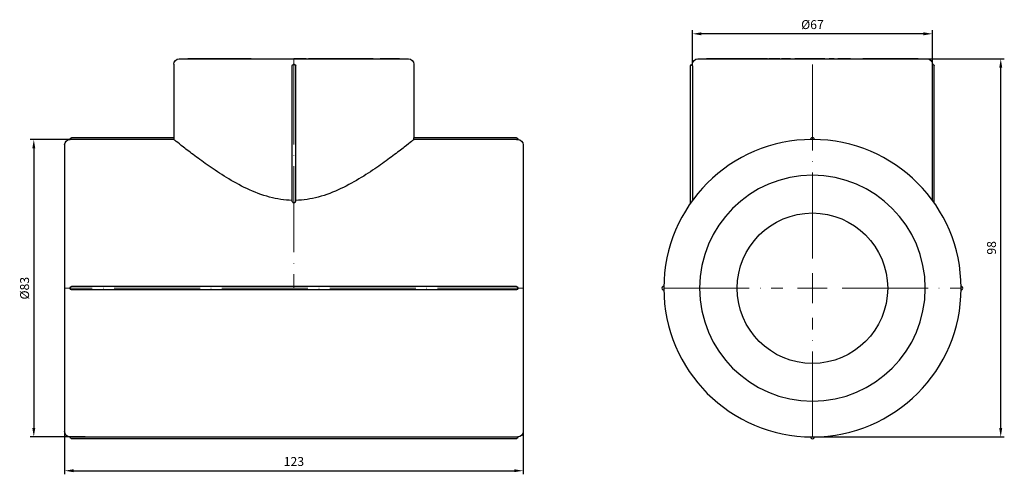
# Model space of a CAD drawing. Units: millimetres. Extents: x 538 to 1603, y 29 to 1713.
# Drawn here: x 870 to 1145, y 601 to 728 of the extents above; entities that cross this region are included whole.
import ezdxf

# ---------------------------------------------------------------- set-up
doc = ezdxf.new("R2010")
doc.units = ezdxf.units.MM
doc.linetypes.add('ACAD_ISO04W100', pattern=[30, 24, -3, 0, -3])
doc.layers.get('0').update_dxf_attribs({"color": 220})
for name, color, linetype, lineweight in [('Осевая', 1, 'ACAD_ISO04W100', 15), ('Основная толстая', 7, 'Continuous', 30), ('Размеры', 7, 'Continuous', 18), ('Размеры @ 1', 7, 'Continuous', 18)]:
    doc.layers.add(name, color=color, linetype=linetype, lineweight=lineweight)
doc.styles.add('VALтекст', font='isocpeur.ttf', dxfattribs={"height": 2.5})
doc.dimstyles.new('VALразмер1', dxfattribs={"dimtxt": 2.5, "dimasz": 2.5, "dimexe": 1, "dimexo": 0.6, "dimgap": 1, "dimtad": 1, "dimdec": 1, "dimdsep": 46, "dimtxsty": 'VALтекст', "dimcen": 2.5, "dimclrt": 256, "dimadec": 0, "dimazin": 0, "dimtfac": 1, "dimtdec": 1, "dimtmove": 0, "dimatfit": 3, "dimfxl": 1, "dimarcsym": 0})

# ---------------------------------------------------------------- blocks, each defined once
blk = doc.blocks.new('*U519')
at = {"layer": 'Осевая', "color": 0, "transparency": 16777216}
blk.add_line((64.12, 0), (-64.12, 0), dxfattribs=at)
blk = doc.blocks.new('*U520')
at = {"layer": 'Осевая', "color": 0, "transparency": 16777216}
blk.add_line((0, 11.87), (0, -52.37), dxfattribs=at)
blk = doc.blocks.new('A$C480968EE')
at = {"layer": 'Основная толстая', "color": 0, "linetype": 'Continuous', "extrusion": (2.25247e-16, 1, -2.22045e-16)}
for p, q in [((-31.41, 64.38), (32.59, 64.38)), ((-29.06, 64.38), (-29.06, 64.48)), ((-29.06, 64.48), (-28.96, 64.48)), ((-28.96, 64.38), (-28.96, 64.48)), ((-25.91, 64.48), (-25.42, 64.48)), ((-25.91, 64.38), (-25.91, 64.48)), ((-25.42, 64.48), (-25.23, 64.48)), ((-25.42, 64.38), (-25.42, 64.48)), ((-25.23, 64.38), (-25.23, 64.48)), ((-25.09, 64.38), (-25.09, 64.48)), ((-24.35, 64.48), (-24.32, 64.48)), ((-24.35, 64.38), (-24.35, 64.48)), ((-24.32, 64.48), (-23.35, 64.48)), ((-24.32, 64.38), (-24.32, 64.48)), ((-23.35, 64.48), (-21.67, 64.48)), ((-23.35, 64.38), (-23.35, 64.48)), ((-21.67, 64.38), (-21.67, 64.48)), ((-21.66, 64.38), (-21.66, 64.48)), ((-19.82, 64.38), (-19.82, 64.48)), ((-19.15, 64.48), (-18.8, 64.48)), ((-19.15, 64.38), (-19.15, 64.48)), ((-18.8, 64.48), (-17.38, 64.48)), ((-18.8, 64.38), (-18.8, 64.48)), ((-17.38, 64.48), (-17.01, 64.48)), ((-17.38, 64.38), (-17.38, 64.48)), ((-17.01, 64.38), (-17.01, 64.48)), ((-17.01, 64.48), (-15.03, 64.48)), ((-15.03, 64.38), (-15.03, 64.48)), ((-14.21, 64.48), (-13.07, 64.48)), ((-13.07, 64.38), (-13.07, 64.48)), ((-13.07, 64.48), (-11.32, 64.48)), ((-11.32, 64.38), (-11.32, 64.48)), ((-11.31, 64.38), (-11.31, 64.48)), ((0.6, 64.38), (0.6, 64.48)), ((0.83, 64.38), (0.83, 64.48)), ((2.91, 64.38), (2.91, 64.48)), ((2.91, 64.48), (4.03, 64.48)), ((4.03, 64.38), (4.03, 64.48)), ((4.66, 64.48), (5.14, 64.48)), ((4.66, 64.38), (4.66, 64.48)), ((5.14, 64.48), (5.74, 64.48)), ((5.14, 64.38), (5.14, 64.48)), ((5.74, 64.48), (6.85, 64.48)), ((5.74, 64.38), (5.74, 64.48)), ((6.85, 64.38), (6.85, 64.48)), ((8.47, 64.48), (9.74, 64.48)), ((9.74, 64.38), (9.74, 64.48)), ((9.74, 64.48), (11.02, 64.48)), ((11.02, 64.48), (11.17, 64.48)), ((11.02, 64.38), (11.02, 64.48)), ((11.17, 64.38), (11.17, 64.48)), ((11.24, 64.48), (11.43, 64.48)), ((11.24, 64.38), (11.24, 64.48)), ((11.43, 64.48), (11.92, 64.48)), ((11.43, 64.38), (11.43, 64.48)), ((11.92, 64.48), (12.11, 64.48)), ((11.92, 64.38), (11.92, 64.48)), ((12.2, 64.38), (12.2, 64.48)), ((12.77, 64.48), (13.84, 64.48)), ((13.84, 64.48), (14.35, 64.48)), ((13.84, 64.38), (13.84, 64.48)), ((14.35, 64.48), (14.67, 64.48)), ((14.35, 64.38), (14.35, 64.48)), ((14.67, 64.48), (15.4, 64.48)), ((14.67, 64.38), (14.67, 64.48)), ((15.4, 64.48), (15.62, 64.48)), ((15.4, 64.38), (15.4, 64.48)), ((15.62, 64.48), (17.94, 64.48)), ((15.62, 64.38), (15.62, 64.48)), ((17.94, 64.38), (17.94, 64.48)), ((17.94, 64.48), (18.42, 64.48)), ((18.42, 64.48), (18.68, 64.48)), ((18.42, 64.38), (18.42, 64.48)), ((18.68, 64.48), (19.2, 64.48)), ((18.68, 64.38), (18.68, 64.48)), ((19.2, 64.38), (19.2, 64.48)), ((21.52, 64.38), (21.52, 64.48)), ((22.13, 64.48), (22.53, 64.48)), ((22.13, 64.38), (22.13, 64.48)), ((22.53, 64.38), (22.53, 64.48)), ((22.74, 64.38), (22.74, 64.48)), ((24.64, 64.48), (25.74, 64.48)), ((24.64, 64.38), (24.64, 64.48)), ((26.52, 64.38), (26.52, 64.48)), ((28.45, 64.48), (28.95, 64.48)), ((28.95, 64.38), (28.95, 64.48)), ((30.01, 64.48), (30.11, 64.48)), ((30.11, 64.38), (30.11, 64.48)), ((-32.91, 62.88), (-32.91, 42.38)), ((0.09, 24.87), (0.09, 62.48)), ((0.49, 62.88), (0.69, 62.88)), ((1.09, 24.87), (1.09, 62.48)), ((34.09, 62.88), (34.09, 42.38)), ((-61.91, 41.88), (-61.91, 41.98)), ((-32.91, 42.38), (-61.51, 42.38)), ((-32.9, 41.88), (-61.51, 41.88)), ((62.69, 42.38), (34.09, 42.38)), ((62.69, 41.88), (34.09, 41.88)), ((63.09, 41.98), (63.09, 41.88)), ((-63.41, 40.38), (-63.41, -39.62)), ((64.59, 40.38), (64.59, -39.62)), ((-61.91, 0.28), (-61.91, 0.48)), ((62.69, 0.88), (-61.51, 0.88)), ((63.09, 0.48), (63.09, 0.28)), ((62.69, -0.12), (-61.51, -0.12)), ((-61.91, -41.22), (-61.91, -41.12)), ((-61.51, -41.12), (62.69, -41.12)), ((63.09, -41.12), (63.09, -41.22)), ((62.69, -41.62), (-61.51, -41.62))]:
    blk.add_line(p, q, dxfattribs=at)
at = {"layer": 'Основная толстая', "color": 0, "linetype": 'Continuous', "extrusion": (-4.93038e-32, -2.22045e-16, -1)}
for centre, radius, start, end in [((31.41, 62.88), 1.5, 0, 90), ((-32.59, 62.88), 1.5, 90, 180), ((-0.49, 62.48), 0.4, 0, 90), ((-0.69, 62.48), 0.4, 90, 180), ((61.91, 40.38), 1.5, 360, 90), ((61.51, 41.98), 0.4, 0, 90), ((-62.69, 41.98), 0.4, 90, 180), ((-63.09, 40.38), 1.5, 90, 180), ((61.51, 0.48), 0.4, 360, 90), ((61.51, 0.28), 0.4, 270, 0), ((-62.69, 0.48), 0.4, 90, 180), ((-62.69, 0.28), 0.4, 180, 270), ((61.91, -39.62), 1.5, 270, 360), ((61.51, -41.22), 0.4, 270, 0), ((-62.69, -41.22), 0.4, 180, 270), ((-63.09, -39.62), 1.5, 180, 270)]:
    blk.add_arc(centre, radius, start, end, dxfattribs=at)
at = {"layer": 'Основная толстая', "color": 0, "linetype": 'Continuous'}
for points in [[(-28.96, 64.48), (-28.95, 64.48), (-28.5, 64.48), (-27.65, 64.48), (-27.11, 64.48)], [(-28.96, 64.48), (-28.96, 64.48), (-28.96, 64.48)], [(-27.11, 64.48), (-26.76, 64.48), (-26.26, 64.48), (-25.91, 64.48)], [(-25.23, 64.48), (-25.14, 64.48), (-25.1, 64.48)], [(-25.1, 64.48), (-25.09, 64.48), (-25.09, 64.48)], [(-24.41, 64.48), (-24.35, 64.48), (-24.35, 64.48)], [(-21.67, 64.48), (-21.67, 64.48), (-21.66, 64.48)], [(-21.66, 64.48), (-21.66, 64.48), (-21.34, 64.48)], [(-21.34, 64.48), (-21, 64.48), (-20.22, 64.48), (-19.82, 64.48)], [(-19.82, 64.48), (-19.66, 64.48), (-19.47, 64.48)], [(-19.47, 64.48), (-19.3, 64.48), (-19.15, 64.48)], [(-14.66, 64.48), (-14.52, 64.48), (-14.21, 64.48)], [(-11.32, 64.48), (-11.31, 64.48), (-11.31, 64.48)], [(0.6, 64.48), (0.6, 64.48), (0.6, 64.48)], [(0.83, 64.48), (0.84, 64.48), (1.12, 64.48), (1.61, 64.48), (1.9, 64.48)], [(0.83, 64.48), (0.83, 64.48), (0.83, 64.48)], [(1.9, 64.48), (2.31, 64.48), (2.85, 64.48), (2.91, 64.48)], [(6.85, 64.48), (6.85, 64.48), (6.9, 64.48)], [(6.9, 64.48), (6.97, 64.48), (7.29, 64.48), (7.69, 64.48), (7.95, 64.48)], [(7.95, 64.48), (8.14, 64.48), (8.47, 64.48)], [(12.11, 64.48), (12.17, 64.48), (12.2, 64.48)], [(12.2, 64.48), (12.47, 64.48), (12.77, 64.48)], [(19.67, 64.48), (20.05, 64.48), (21, 64.48), (21.52, 64.48)], [(21.52, 64.48), (21.79, 64.48), (22.03, 64.48)], [(22.03, 64.48), (22.09, 64.48), (22.13, 64.48)], [(22.53, 64.48), (22.74, 64.48), (22.74, 64.48)], [(25.74, 64.48), (26.06, 64.48), (26.31, 64.48)], [(26.31, 64.48), (26.4, 64.48), (26.52, 64.48)], [(27.14, 64.48), (27.42, 64.48), (27.96, 64.48), (28.3, 64.48), (28.45, 64.48)], [(29.93, 64.48), (29.98, 64.48), (30.01, 64.48)]]:
    blk.add_open_spline(points, degree=2, dxfattribs=at)
for points, degree, knots in [([(-25.09, 64.48), (-24.98, 64.48), (-24.53, 64.48), (-24.41, 64.48)], 2, [-1.300197, -1.300197, -1.300197, -1, 0, 0, 0]), ([(-15.03, 64.48), (-15.03, 64.48), (-14.86, 64.48), (-14.66, 64.48)], 2, [-1.846892, -1.846892, -1.846892, -1, 0, 0, 0]), ([(0.6, 64.48), (0.61, 64.48), (0.81, 64.48), (0.83, 64.48)], 2, [-2, -2, -2, -1, -0.8887, -0.8887, -0.8887]), ([(19.2, 64.48), (19.2, 64.48), (19.29, 64.48), (19.67, 64.48)], 2, [-1.27318, -1.27318, -1.27318, -1, 0, 0, 0]), ([(26.52, 64.48), (26.52, 64.48), (26.79, 64.48), (27.14, 64.48)], 2, [-1.627643, -1.627643, -1.627643, -1, 0, 0, 0]), ([(28.95, 64.48), (29.18, 64.48), (29.61, 64.48), (29.87, 64.48), (29.93, 64.48)], 2, [-2.896439, -2.896439, -2.896439, -2, -1, 0, 0, 0]), ([(-61.51, 41.88), (-61.56, 41.88), (-61.61, 41.88), (-61.71, 41.88), (-61.75, 41.88), (-61.83, 41.88), (-61.86, 41.88), (-61.89, 41.88), (-61.9, 41.88), (-61.91, 41.88), (-61.91, 41.88), (-61.91, 41.88)], 3, [0.07292414, 0.07292414, 0.07292414, 0.07292414, 0.08854964, 0.08854964, 0.10417534, 0.10417534, 0.11980113, 0.11980113, 0.13282471, 0.13282471, 0.13593595, 0.13593595, 0.13593595, 0.13593595]), ([(-32.91, 42.38), (-32.91, 42.38), (-32.91, 42.37), (-32.91, 42.31), (-32.91, 42.28), (-32.91, 42.19), (-32.9, 42.13), (-32.9, 42.01), (-32.9, 41.94), (-32.9, 41.88), (-32.9, 41.88), (-32.9, 41.88)], 3, [0.37669269, 0.37669269, 0.37669269, 0.37669269, 0.39552733, 0.39552733, 0.41436196, 0.41436196, 0.4331966, 0.4331966, 0.45203123, 0.45203123, 0.45233212, 0.45233212, 0.45233212, 0.45233212]), ([(0.09, 24.88), (-2.03, 24.92), (-4.14, 25.25), (-8.38, 26.38), (-10.5, 27.21), (-14.54, 29.12), (-16.46, 30.19), (-20, 32.35), (-21.64, 33.44), (-24.51, 35.43), (-25.85, 36.42), (-28.28, 38.23), (-29.35, 39.06), (-31.1, 40.43), (-31.78, 40.97), (-32.65, 41.67), (-32.87, 41.85), (-32.9, 41.88)], 3, [0.05004, 0.05004, 0.05004, 0.05004, 0.689097, 0.689097, 1.378194, 1.378194, 2.067292, 2.067292, 2.756389, 2.756389, 3.422788, 3.422788, 4.089188, 4.089188, 4.755587, 4.755587, 5.372054, 5.372054, 5.372054, 5.372054]), ([(34.09, 41.88), (34.06, 41.85), (33.83, 41.67), (32.96, 40.97), (32.28, 40.43), (30.53, 39.06), (29.46, 38.23), (27.04, 36.42), (25.69, 35.43), (22.82, 33.44), (21.19, 32.35), (17.64, 30.19), (15.73, 29.12), (11.69, 27.21), (9.56, 26.38), (5.32, 25.25), (3.22, 24.92), (1.09, 24.88)], 3, [16.315892, 16.315892, 16.315892, 16.315892, 16.932359, 16.932359, 17.598759, 17.598759, 18.265158, 18.265158, 18.931557, 18.931557, 19.620655, 19.620655, 20.309752, 20.309752, 20.998849, 20.998849, 21.637906, 21.637906, 21.637906, 21.637906]), ([(34.09, 41.88), (34.09, 41.88), (34.09, 41.88), (34.09, 41.94), (34.09, 42.01), (34.09, 42.13), (34.09, 42.19), (34.09, 42.28), (34.09, 42.31), (34.09, 42.37), (34.09, 42.38), (34.09, 42.38)], 3, [0.15037619, 0.15037619, 0.15037619, 0.15037619, 0.15067708, 0.15067708, 0.16951171, 0.16951171, 0.18834635, 0.18834635, 0.20718098, 0.20718098, 0.22601562, 0.22601562, 0.22601562, 0.22601562]), ([(62.69, 41.88), (62.74, 41.88), (62.8, 41.88), (62.89, 41.88), (62.94, 41.88), (63.01, 41.88), (63.04, 41.88), (63.08, 41.88), (63.09, 41.88), (63.09, 41.88), (63.09, 41.88), (63.09, 41.88)], 3, [0.00991232, 0.00991232, 0.00991232, 0.00991232, 0.02553783, 0.02553783, 0.04116352, 0.04116352, 0.05678931, 0.05678931, 0.0698129, 0.0698129, 0.07292414, 0.07292414, 0.07292414, 0.07292414]), ([(1.09, 24.87), (1.09, 24.78), (1.08, 24.69), (1.02, 24.5), (0.97, 24.41), (0.87, 24.29), (0.82, 24.25), (0.74, 24.21), (0.71, 24.19), (0.65, 24.18), (0.62, 24.17), (0.56, 24.17), (0.53, 24.18), (0.47, 24.19), (0.44, 24.21), (0.36, 24.25), (0.31, 24.29), (0.21, 24.41), (0.17, 24.5), (0.11, 24.69), (0.09, 24.78), (0.09, 24.87)], 3, [0.1024024, 0.1024024, 0.1024024, 0.1024024, 0.1357917, 0.1357917, 0.169181, 0.169181, 0.1879048, 0.1879048, 0.1972666, 0.1972666, 0.2066285, 0.2066285, 0.2159903, 0.2159903, 0.2253522, 0.2253522, 0.2440759, 0.2440759, 0.2774652, 0.2774652, 0.3108545, 0.3108545, 0.3108545, 0.3108545]), ([(-61.51, -41.12), (-61.56, -41.12), (-61.61, -41.12), (-61.71, -41.12), (-61.75, -41.12), (-61.83, -41.12), (-61.86, -41.12), (-61.89, -41.12), (-61.9, -41.12), (-61.91, -41.12), (-61.91, -41.12), (-61.91, -41.12)], 3, [0.00991232, 0.00991232, 0.00991232, 0.00991232, 0.02553783, 0.02553783, 0.04116352, 0.04116352, 0.05678931, 0.05678931, 0.0698129, 0.0698129, 0.07292414, 0.07292414, 0.07292414, 0.07292414]), ([(62.69, -41.12), (62.74, -41.12), (62.8, -41.12), (62.89, -41.12), (62.94, -41.12), (63.01, -41.12), (63.04, -41.12), (63.08, -41.12), (63.09, -41.12), (63.09, -41.12), (63.09, -41.12), (63.09, -41.12)], 3, [0.07292414, 0.07292414, 0.07292414, 0.07292414, 0.08854964, 0.08854964, 0.10417534, 0.10417534, 0.11980113, 0.11980113, 0.13282471, 0.13282471, 0.13593595, 0.13593595, 0.13593595, 0.13593595])]:
    blk.add_open_spline(points, degree=degree, knots=knots, dxfattribs=at)
at = {"layer": 'Осевая'}
for name, p in [('*U520', (0.59, 52.63)), ('*U519', (0.59, 0.38))]:
    blk.add_blockref(name, p, dxfattribs=at)
blk = doc.blocks.new('*U522')
at = {"layer": 'Осевая', "color": 0, "transparency": 16777216}
for p, q in [((0, 8.3), (0, 64.12)), ((-41.62, 0), (-8.3, 0)), ((8.3, 0), (41.62, 0)), ((0, -41.62), (0, -8.3))]:
    blk.add_line(p, q, dxfattribs=at)
at = {"layer": 'Осевая', "color": 0, "linetype": 'Continuous', "transparency": 16777216}
for p, q in [((0, -4.15), (0, 4.15)), ((-4.15, 0), (4.15, 0))]:
    blk.add_line(p, q, dxfattribs=at)
blk = doc.blocks.new('A$C17781AE1')
at = {"layer": 'Основная толстая', "color": 0, "linetype": 'Continuous', "extrusion": (-2.22045e-16, 1, -2.22045e-16)}
for p, q in [((-32.85, 64.38), (-0.85, 64.38)), ((-30.39, 64.38), (-30.39, 64.48)), ((-30.39, 64.48), (-26.82, 64.48)), ((-26.82, 64.38), (-26.82, 64.48)), ((-25.37, 64.38), (-25.37, 64.48)), ((-25.28, 64.48), (-24.93, 64.48)), ((-25.28, 64.38), (-25.28, 64.48)), ((-24.93, 64.38), (-24.93, 64.48)), ((-24.8, 64.38), (-24.8, 64.48)), ((-22.12, 64.48), (-21.76, 64.48)), ((-22.12, 64.38), (-22.12, 64.48)), ((-21.76, 64.48), (-21.03, 64.48)), ((-21.76, 64.38), (-21.76, 64.48)), ((-20.93, 64.48), (-20.55, 64.48)), ((-20.93, 64.38), (-20.93, 64.48)), ((-20.55, 64.48), (-20.27, 64.48)), ((-20.55, 64.38), (-20.55, 64.48)), ((-20.27, 64.38), (-20.27, 64.48)), ((-20.27, 64.48), (-19.55, 64.48)), ((-19.55, 64.38), (-19.55, 64.48)), ((-16.69, 64.48), (-15.19, 64.48)), ((-16.69, 64.38), (-16.69, 64.48)), ((-15.19, 64.48), (-13.99, 64.48)), ((-15.19, 64.38), (-15.19, 64.48)), ((-13.99, 64.38), (-13.99, 64.48)), ((-13.95, 64.38), (-13.95, 64.48)), ((-13.95, 64.48), (-13.55, 64.48)), ((-13.55, 64.38), (-13.55, 64.48)), ((-13.43, 64.38), (-13.43, 64.48)), ((-13.07, 64.48), (-12.59, 64.48)), ((-13.07, 64.38), (-13.07, 64.48)), ((-12.59, 64.48), (-11.96, 64.48)), ((-12.59, 64.38), (-12.59, 64.48)), ((-11.68, 64.38), (-11.68, 64.48)), ((-11.63, 64.48), (-11.5, 64.48)), ((-11.5, 64.48), (-11.01, 64.48)), ((-11.5, 64.38), (-11.5, 64.48)), ((-11.01, 64.38), (-11.01, 64.48)), ((-11.01, 64.48), (-9.95, 64.48)), ((-9.95, 64.38), (-9.95, 64.48)), ((-9.49, 64.38), (-9.49, 64.48)), ((-7.46, 64.38), (-7.46, 64.48)), ((-7.4, 64.38), (-7.4, 64.48)), ((-7.4, 64.48), (-6.97, 64.48)), ((-6.97, 64.38), (-6.97, 64.48)), ((-6.95, 64.38), (-6.95, 64.48)), ((-5.79, 64.38), (-5.79, 64.48)), ((-3.39, 64.48), (-3.04, 64.48)), ((-3.39, 64.38), (-3.39, 64.48)), ((-1.95, 64.48), (-1.7, 64.48)), ((-1.95, 64.38), (-1.95, 64.48)), ((-1.7, 64.38), (-1.7, 64.48)), ((-1.7, 64.48), (-1.31, 64.48)), ((-1.31, 64.38), (-1.31, 64.48)), ((-0.85, 64.38), (31.15, 64.38)), ((1.41, 64.38), (1.41, 64.48)), ((2.65, 64.38), (2.65, 64.48)), ((3.84, 64.48), (5.14, 64.48)), ((3.84, 64.38), (3.84, 64.48)), ((5.14, 64.48), (5.23, 64.48)), ((5.14, 64.38), (5.14, 64.48)), ((5.23, 64.38), (5.23, 64.48)), ((6.26, 64.48), (6.7, 64.48)), ((6.26, 64.38), (6.26, 64.48)), ((6.7, 64.48), (7.2, 64.48)), ((6.7, 64.38), (6.7, 64.48)), ((7.2, 64.48), (7.71, 64.48)), ((7.2, 64.38), (7.2, 64.48)), ((8.42, 64.48), (8.62, 64.48)), ((8.62, 64.48), (9.17, 64.48)), ((8.62, 64.38), (8.62, 64.48)), ((9.17, 64.38), (9.17, 64.48)), ((9.79, 64.38), (9.79, 64.48)), ((13.24, 64.38), (13.24, 64.48)), ((14.66, 64.48), (14.89, 64.48)), ((14.66, 64.38), (14.66, 64.48)), ((14.89, 64.48), (16.33, 64.48)), ((14.89, 64.38), (14.89, 64.48)), ((16.33, 64.48), (17.16, 64.48)), ((16.33, 64.38), (16.33, 64.48)), ((17.16, 64.38), (17.16, 64.48)), ((19.33, 64.48), (21.12, 64.48)), ((19.33, 64.38), (19.33, 64.48)), ((21.12, 64.48), (21.4, 64.48)), ((21.12, 64.38), (21.12, 64.48)), ((21.4, 64.48), (22.56, 64.48)), ((21.4, 64.38), (21.4, 64.48)), ((22.56, 64.48), (22.86, 64.48)), ((22.56, 64.38), (22.56, 64.48)), ((22.86, 64.38), (22.86, 64.48)), ((24.67, 64.48), (25.33, 64.48)), ((25.33, 64.38), (25.33, 64.48)), ((27.04, 64.38), (27.04, 64.48)), ((28.64, 64.38), (28.64, 64.48)), ((-34.85, 24.17), (-34.85, 62.48)), ((-34.45, 62.88), (-34.35, 62.88)), ((-34.34, 62.48), (-34.34, 24.88)), ((32.65, 62.88), (32.75, 62.88)), ((32.65, 24.88), (32.65, 62.48)), ((33.15, 24.17), (33.15, 62.48))]:
    blk.add_line(p, q, dxfattribs=at)
at = {"layer": 'Основная толстая', "color": 0, "linetype": 'Continuous', "extrusion": (4.93038e-32, -2.22045e-16, -1)}
blk.add_circle((0.85, 0.38), 31.5, dxfattribs=at)
at = {"layer": 'Основная толстая', "color": 0, "linetype": 'Continuous'}
blk.add_circle((-0.85, 0.38), 21, dxfattribs=at)
at = {"layer": 'Основная толстая', "color": 0, "linetype": 'Continuous', "extrusion": (4.93038e-32, -2.22045e-16, -1)}
for centre, radius, start, end in [((32.85, 62.88), 1.5, 0, 90), ((-31.15, 62.88), 1.5, 90, 180), ((34.45, 62.48), 0.4, 0, 90), ((-32.75, 62.48), 0.4, 90, 180)]:
    blk.add_arc(centre, radius, start, end, dxfattribs=at)
at = {"layer": 'Основная толстая', "color": 0, "linetype": 'Continuous'}
for centre, radius, start, end in [((-0.85, 0.38), 41.5, 90.1381, 179.8619), ((-0.85, 41.88), 0.5, 359.6548, 180.3452), ((-0.85, 0.38), 41.5, 89.8619, 90.1381), ((-0.85, 0.38), 41.5, 0.1381, 89.8619), ((-42.35, 0.38), 0.5, 89.6548, 270.3452), ((-0.85, 0.38), 41.5, 179.8619, 180.1381), ((-0.85, 0.38), 41.5, 180.1381, 269.8619), ((-0.85, 0.38), 41.5, 270.1381, 359.8619), ((40.65, 0.38), 0.5, 269.6548, 90.3452), ((-0.85, 0.38), 41.5, 359.8619, 0.1381), ((-0.85, -41.12), 0.5, 179.6548, 0.3452), ((-0.85, 0.38), 41.5, 269.8619, 270.1381)]:
    blk.add_arc(centre, radius, start, end, dxfattribs=at)
for points, degree, knots in [([(-26.82, 64.48), (-26.82, 64.48), (-26.81, 64.48), (-26.68, 64.48)], 2, [-1.067008, -1.067008, -1.067008, -1, 0, 0, 0]), ([(-19.55, 64.48), (-19.55, 64.48), (-19.38, 64.48), (-19.16, 64.48)], 2, [-1.796366, -1.796366, -1.796366, -1, 0, 0, 0]), ([(-9.49, 64.48), (-9.49, 64.48), (-9.39, 64.48), (-8.99, 64.48), (-8.72, 64.48)], 2, [-2.510071, -2.510071, -2.510071, -2, -1, 0, 0, 0]), ([(-5.79, 64.48), (-5.79, 64.48), (-5.33, 64.48), (-4.93, 64.48)], 2, [-1.989697, -1.989697, -1.989697, -1, 0, 0, 0]), ([(-3.04, 64.48), (-2.3, 64.48), (-1.99, 64.48), (-1.95, 64.48)], 2, [-2, -2, -2, -1, -0.793286, -0.793286, -0.793286]), ([(-0.23, 64.48), (0.25, 64.48), (1.01, 64.48), (1.41, 64.48), (1.41, 64.48)], 2, [-3, -3, -3, -2, -1, -0.052336, -0.052336, -0.052336]), ([(1.41, 64.48), (2.04, 64.48), (2.62, 64.48), (2.65, 64.48)], 2, [-1.895074, -1.895074, -1.895074, -1, 0, 0, 0]), ([(9.17, 64.48), (9.24, 64.48), (9.61, 64.48), (9.73, 64.48)], 2, [-1.189124, -1.189124, -1.189124, -1, 0, 0, 0]), ([(13.48, 64.48), (13.76, 64.48), (14.44, 64.48), (14.66, 64.48)], 2, [-2, -2, -2, -1, -0.455713, -0.455713, -0.455713]), ([(17.16, 64.48), (17.16, 64.48), (17.16, 64.48), (17.3, 64.48), (17.44, 64.48)], 2, [-2.016638, -2.016638, -2.016638, -2, -1, 0, 0, 0]), ([(18.9, 64.48), (19.27, 64.48), (19.33, 64.48), (19.33, 64.48)], 2, [-2, -2, -2, -1, -0.863809, -0.863809, -0.863809]), ([(25.33, 64.48), (25.37, 64.48), (25.75, 64.48), (26.21, 64.48)], 2, [-1.154382, -1.154382, -1.154382, -1, 0, 0, 0]), ([(27.77, 64.48), (28.01, 64.48), (28.42, 64.48), (28.64, 64.48), (28.64, 64.48)], 2, [-3, -3, -3, -2, -1, -0.096796, -0.096796, -0.096796]), ([(-34.34, 62.48), (-34.34, 62.53), (-34.35, 62.58), (-34.35, 62.68), (-34.35, 62.72), (-34.35, 62.8), (-34.35, 62.83), (-34.35, 62.86), (-34.35, 62.87), (-34.35, 62.88), (-34.35, 62.88), (-34.35, 62.88)], 3, [0.00991226, 0.00991226, 0.00991226, 0.00991226, 0.02553762, 0.02553762, 0.04116327, 0.04116327, 0.05678907, 0.05678907, 0.06981277, 0.06981277, 0.07292418, 0.07292418, 0.07292418, 0.07292418]), ([(32.65, 62.48), (32.65, 62.53), (32.65, 62.58), (32.65, 62.68), (32.65, 62.72), (32.65, 62.8), (32.65, 62.83), (32.65, 62.86), (32.65, 62.87), (32.65, 62.88), (32.65, 62.88), (32.65, 62.88)], 3, [0.07292418, 0.07292418, 0.07292418, 0.07292418, 0.08854954, 0.08854954, 0.10417519, 0.10417519, 0.11980099, 0.11980099, 0.13282469, 0.13282469, 0.1359361, 0.1359361, 0.1359361, 0.1359361])]:
    blk.add_open_spline(points, degree=degree, knots=knots, dxfattribs=at)
for points in [[(-26.68, 64.48), (-26.48, 64.48), (-25.79, 64.48), (-25.37, 64.48)], [(-25.37, 64.48), (-25.34, 64.48), (-25.31, 64.48)], [(-25.31, 64.48), (-25.3, 64.48), (-25.28, 64.48)], [(-24.93, 64.48), (-24.9, 64.48), (-24.85, 64.48)], [(-24.85, 64.48), (-24.83, 64.48), (-24.8, 64.48)], [(-24.8, 64.48), (-24.8, 64.48), (-24.58, 64.48)], [(-24.58, 64.48), (-24.25, 64.48), (-23.74, 64.48)], [(-23.74, 64.48), (-23.14, 64.48), (-22.33, 64.48)], [(-22.33, 64.48), (-22.21, 64.48), (-22.12, 64.48)], [(-21.03, 64.48), (-20.98, 64.48), (-20.93, 64.48)], [(-19.16, 64.48), (-18.86, 64.48), (-18.21, 64.48), (-17.54, 64.48), (-17.15, 64.48)], [(-17.15, 64.48), (-16.85, 64.48), (-16.69, 64.48)], [(-13.99, 64.48), (-13.97, 64.48), (-13.95, 64.48)], [(-13.55, 64.48), (-13.43, 64.48), (-13.43, 64.48)], [(-11.96, 64.48), (-11.84, 64.48), (-11.68, 64.48)], [(-11.68, 64.48), (-11.66, 64.48), (-11.63, 64.48)], [(-8.72, 64.48), (-8.32, 64.48), (-7.65, 64.48), (-7.46, 64.48)], [(-7.46, 64.48), (-7.41, 64.48), (-7.4, 64.48)], [(-6.97, 64.48), (-6.95, 64.48), (-6.95, 64.48)], [(-4.93, 64.48), (-4.38, 64.48), (-4, 64.48)], [(-4, 64.48), (-3.56, 64.48), (-3.43, 64.48)], [(-3.43, 64.48), (-3.39, 64.48), (-3.39, 64.48)], [(-1.31, 64.48), (-1.03, 64.48), (-0.55, 64.48), (-0.23, 64.48)], [(2.65, 64.48), (2.65, 64.48), (2.65, 64.48)], [(7.71, 64.48), (7.88, 64.48), (7.95, 64.48)], [(7.95, 64.48), (8.04, 64.48), (8.19, 64.48), (8.33, 64.48), (8.42, 64.48)], [(9.73, 64.48), (9.79, 64.48), (9.79, 64.48)], [(13.24, 64.48), (13.24, 64.48), (13.48, 64.48)], [(17.44, 64.48), (17.72, 64.48), (18.53, 64.48), (18.9, 64.48)], [(22.86, 64.48), (22.97, 64.48), (23.11, 64.48)], [(23.11, 64.48), (23.34, 64.48), (23.82, 64.48), (24.2, 64.48), (24.37, 64.48)], [(24.37, 64.48), (24.49, 64.48), (24.67, 64.48)], [(26.21, 64.48), (26.55, 64.48), (26.98, 64.48), (27.04, 64.48)], [(27.04, 64.48), (27.16, 64.48), (27.55, 64.48), (27.77, 64.48)]]:
    blk.add_open_spline(points, degree=2, dxfattribs=at)
at = {"layer": 'Осевая'}
blk.add_blockref('*U522', (-0.85, 0.38), dxfattribs=at)
blk = doc.blocks.new('*D730')
at = {"layer": 'Defpoints', "color": 0, "transparency": 16777216}
for p in [(882.48, 619.07, 148.75), (1010.48, 619.07, 148.75), (1010.48, 602.07)]:
    blk.add_point(p, dxfattribs=at)
at = {"layer": 'Размеры', "color": 0, "lineweight": -2, "transparency": 16777216}
for p, q in [((882.48, 618.47), (882.48, 601.07)), ((1010.48, 618.47), (1010.48, 601.07)), ((884.98, 602.07), (1007.98, 602.07))]:
    blk.add_line(p, q, dxfattribs=at)
at = {"layer": 'Размеры', "color": 0, "transparency": 16777216}
for points in [[(884.98, 602.49), (884.98, 601.66), (882.48, 602.07)], [(1007.98, 602.49), (1007.98, 601.66), (1010.48, 602.07)]]:
    blk.add_solid(points, dxfattribs=at)
at = {"layer": 'Размеры', "transparency": 16777216, "insert": (946.48, 604.32), "char_height": 2.5, "attachment_point": 5, "style": 'VALтекст'}
blk.add_mtext('123', dxfattribs=at)
blk = doc.blocks.new('*D731')
at = {"layer": 'Defpoints', "color": 0, "transparency": 16777216}
for p in [(895.57, 694.51, 148.75), (873.87, 611.52), (888.8, 611.52, 148.75)]:
    blk.add_point(p, dxfattribs=at)
at = {"layer": 'Размеры', "color": 0, "lineweight": -2, "transparency": 16777216}
for p, q in [((894.97, 694.51), (872.87, 694.51)), ((873.87, 692.01), (873.87, 614.02)), ((888.2, 611.52), (872.87, 611.52))]:
    blk.add_line(p, q, dxfattribs=at)
at = {"layer": 'Размеры', "color": 0, "transparency": 16777216}
for points in [[(873.46, 692.01), (874.29, 692.01), (873.87, 694.51)], [(873.46, 614.02), (874.29, 614.02), (873.87, 611.52)]]:
    blk.add_solid(points, dxfattribs=at)
at = {"layer": 'Размеры', "transparency": 16777216, "insert": (871.62, 653.01), "char_height": 2.5, "attachment_point": 5, "rotation": 90, "style": 'VALтекст'}
blk.add_mtext('%%C83', dxfattribs=at)
blk = doc.blocks.new('*D732')
at = {"layer": 'Defpoints', "color": 0, "transparency": 16777216}
for p in [(1121.98, 717.01, 148.75), (1143.8, 717.01), (1091.24, 611.51, 148.75)]:
    blk.add_point(p, dxfattribs=at)
at = {"layer": 'Размеры', "color": 0, "lineweight": -2, "transparency": 16777216}
for p, q in [((1122.58, 717.01), (1144.8, 717.01)), ((1143.8, 614.01), (1143.8, 714.51)), ((1091.84, 611.51), (1144.8, 611.51))]:
    blk.add_line(p, q, dxfattribs=at)
at = {"layer": 'Размеры', "color": 0, "transparency": 16777216}
for points in [[(1143.38, 714.51), (1144.22, 714.51), (1143.8, 717.01)], [(1143.38, 614.01), (1144.22, 614.01), (1143.8, 611.51)]]:
    blk.add_solid(points, dxfattribs=at)
at = {"layer": 'Размеры', "transparency": 16777216, "insert": (1141.55, 664.26), "char_height": 2.5, "attachment_point": 5, "rotation": 90, "style": 'VALтекст'}
blk.add_mtext('98', dxfattribs=at)
blk = doc.blocks.new('*D733')
at = {"layer": 'Defpoints', "color": 0, "transparency": 16777216}
for p in [(1057.74, 724), (1057.74, 714.57, 148.75), (1124.74, 714.33, 148.75)]:
    blk.add_point(p, dxfattribs=at)
at = {"layer": 'Размеры', "color": 0, "lineweight": -2, "transparency": 16777216}
for p, q in [((1057.74, 715.17), (1057.74, 725)), ((1122.24, 724), (1060.24, 724)), ((1124.74, 714.93), (1124.74, 725))]:
    blk.add_line(p, q, dxfattribs=at)
at = {"layer": 'Размеры', "color": 0, "transparency": 16777216}
for points in [[(1060.24, 724.42), (1060.24, 723.59), (1057.74, 724)], [(1122.24, 724.42), (1122.24, 723.59), (1124.74, 724)]]:
    blk.add_solid(points, dxfattribs=at)
at = {"layer": 'Размеры', "transparency": 16777216, "insert": (1091.24, 726.25), "char_height": 2.5, "attachment_point": 5, "style": 'VALтекст'}
blk.add_mtext('%%C67', dxfattribs=at)

msp = doc.modelspace()

# ---------------------------------------------------------------- block references
at = {"color": 0}
for name, p in [('A$C480968EE', (945.89, 652.63, 148.75)), ('A$C17781AE1', (1092.09, 652.63, 148.75))]:
    msp.add_blockref(name, p, dxfattribs=at)

# ---------------------------------------------------------------- dimensions: what is measured, and where the dimension line sits
at = {"layer": 'Размеры @ 1'}
for base, p1, p2, text, picture, middle in [((1057.74, 724), (1124.74, 714.33, 148.75), (1057.74, 714.57, 148.75), '%%C<>', '*D733', (1091.24, 726.25)), ((1010.48, 602.07), (882.48, 619.07, 148.75), (1010.48, 619.07, 148.75), '123', '*D730', (946.48, 604.32))]:
    dim = msp.add_linear_dim(base=base, p1=p1, p2=p2, text=text, dimstyle='VALразмер1', override={"dimscale": 1, "dimtix": 0, "dimtofl": 1, "dimtmove": 0, "dimatfit": 3}, dxfattribs=at)
    dim.commit()
    dim.dimension.update_dxf_attribs({"geometry": picture, "text_midpoint": middle})
for base, p1, p2, text, picture, middle in [((1143.8, 717.01), (1091.24, 611.51, 148.75), (1121.98, 717.01, 148.75), '98', '*D732', (1141.55, 664.26)), ((873.87, 611.52), (895.57, 694.51, 148.75), (888.8, 611.52, 148.75), '%%C<>', '*D731', (871.62, 653.01))]:
    dim = msp.add_linear_dim(base=base, p1=p1, p2=p2, angle=90, text=text, dimstyle='VALразмер1', override={"dimscale": 1, "dimtix": 0, "dimtofl": 1, "dimtmove": 0, "dimatfit": 3}, dxfattribs=at)
    dim.commit()
    dim.dimension.update_dxf_attribs({"geometry": picture, "text_midpoint": middle})

doc.saveas('drawing.dxf')
